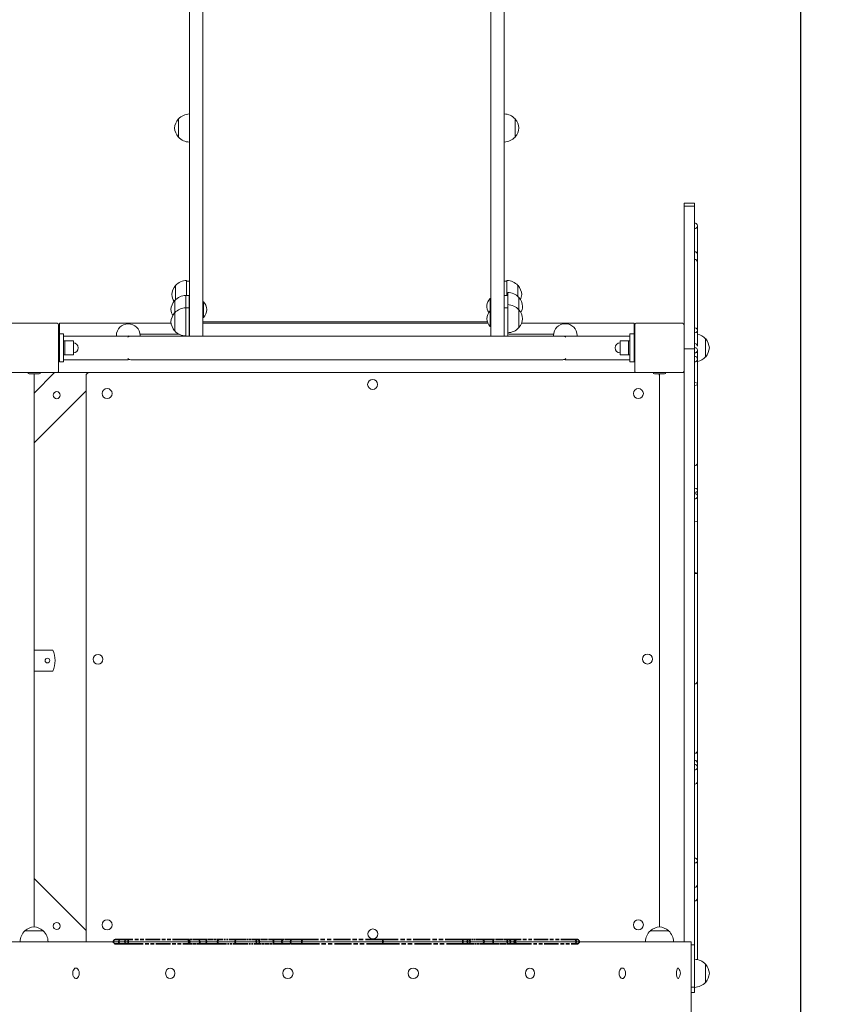
# Model space of a CAD drawing. Units: millimetres. Extents: x 10078 to 15628, y 5122 to 14838.
# Drawn here: x 13017 to 14160, y 9234 to 10635 of the extents above; entities that cross this region are included whole.
import ezdxf

# ---------------------------------------------------------------- set-up
doc = ezdxf.new("R2010")
doc.units = ezdxf.units.MM
doc.header["$LTSCALE"] = 68
doc.linetypes.add('DOUBLE_DASH_CHAIN', pattern=[1.2403, 0.6614, -0.0827, 0.1654, -0.0827, 0.1654, -0.0827])
for name, color, linetype, lineweight in [('Odniesienie (ISO)', 7, 'DOUBLE_DASH_CHAIN', 35), ('Widoczne (ISO)', 7, 'Continuous', 18), ('Wymiar (ISO)', 7, 'Continuous', 25)]:
    doc.layers.add(name, color=color, linetype=linetype, lineweight=lineweight)
doc.styles.add('tiff (ISO)', font='tahoma.ttf')
doc.dimstyles.new('tiff', dxfattribs={"dimscale": 68, "dimtxt": 4, "dimasz": 4, "dimexe": 3.175, "dimexo": 0, "dimgap": 0.762, "dimtad": 1, "dimdec": 0, "dimrnd": 1e-08, "dimzin": 0, "dimtxsty": 'tiff (ISO)', "dimblk": 'Filled-1', "dimcen": 0.09, "dimdle": 10, "dimclrd": 256, "dimclre": 256, "dimclrt": 256, "dimazin": 0, "dimtfac": 1, "dimtmove": 0, "dimatfit": 3, "dimfxl": 1, "dimtolj": 1, "dimtzin": 0, "dimlwd": 25, "dimlwe": 25, "dimarcsym": 0})

# ---------------------------------------------------------------- blocks, each defined once
blk = doc.blocks.new('Filled-1')
at = {"color": 0}
for p, q in [((0, 0), (-1, 0.25)), ((-1, 0.25), (-1, -0.25)), ((-1, 0), (0, 0)), ((-1, -0.25), (0, 0))]:
    blk.add_line(p, q, dxfattribs=at)
at = {"color": 0, "flags": 128}
blk.add_lwpolyline([(-1, -0.25), (0, 0), (-1, 0.25), (-1, -0.25)], dxfattribs=at)
at = {"color": 0}
blk.add_solid([(-1, -0.25), (0, 0), (-1, 0.25), (-1, -0.25)], dxfattribs=at)
blk = doc.blocks.new('*D4')
at = {"layer": 'Defpoints', "color": 0, "linetype": 'Continuous', "transparency": 16777216}
for p in [(10967.3, 14498.6), (15628.1, 10202.8), (10967.3, 8677.8)]:
    blk.add_point(p, dxfattribs=at)
at = {"layer": 'Wymiar (ISO)', "linetype": 'Continuous', "lineweight": 25, "transparency": 16777216}
for p, q in [((10967.3, 8677.8), (10967.3, 14714.5)), ((15628.1, 10202.8), (15628.1, 14714.5)), ((15356.1, 14498.6), (11239.3, 14498.6))]:
    blk.add_line(p, q, dxfattribs=at)
at = {"layer": 'Wymiar (ISO)', "linetype": 'Continuous', "lineweight": 25, "transparency": 16777216, "xscale": 272, "yscale": 272, "zscale": 272, "rotation": 180}
blk.add_blockref('Filled-1', (10967.3, 14498.6), dxfattribs=at)
at = {"layer": 'Wymiar (ISO)', "linetype": 'Continuous', "lineweight": 25, "transparency": 16777216, "xscale": 272, "yscale": 272, "zscale": 272}
blk.add_blockref('Filled-1', (15628.1, 14498.6), dxfattribs=at)
at = {"layer": 'Wymiar (ISO)', "linetype": 'Continuous', "lineweight": 25, "transparency": 16777216, "insert": (12908, 14833.2), "char_height": 272, "attachment_point": 1, "style": 'tiff (ISO)'}
blk.add_mtext('\\A1;4661', dxfattribs=at)
blk = doc.blocks.new('*D5')
at = {"layer": 'Defpoints', "color": 0, "linetype": 'Continuous', "transparency": 16777216}
for p in [(13258.3, 13872.5), (10419.2, 5122.2), (12836.5, 5122.2)]:
    blk.add_point(p, dxfattribs=at)
at = {"layer": 'Wymiar (ISO)', "linetype": 'Continuous', "lineweight": 25, "transparency": 16777216}
for p, q in [((13258.3, 13872.5), (10203.3, 13872.5)), ((10419.2, 13600.5), (10419.2, 5394.2)), ((12836.5, 5122.2), (10203.3, 5122.2))]:
    blk.add_line(p, q, dxfattribs=at)
at = {"layer": 'Wymiar (ISO)', "linetype": 'Continuous', "lineweight": 25, "transparency": 16777216, "xscale": 272, "yscale": 272, "zscale": 272}
for p, rotation in [((10419.2, 13872.5), 90), ((10419.2, 5122.2), 270)]:
    blk.add_blockref('Filled-1', p, dxfattribs=dict(at, rotation=rotation))
at = {"layer": 'Wymiar (ISO)', "linetype": 'Continuous', "lineweight": 25, "transparency": 16777216, "insert": (10083, 9103.2), "char_height": 272, "attachment_point": 1, "rotation": 90, "style": 'tiff (ISO)'}
blk.add_mtext('\\A1;8750', dxfattribs=at)
blk = doc.blocks.new('*D6')
at = {"layer": 'Defpoints', "color": 0, "linetype": 'Continuous', "transparency": 16777216}
for p in [(14128.4, 14020.1), (12476.1, 8677.8), (14128.4, 6662.8)]:
    blk.add_point(p, dxfattribs=at)
at = {"layer": 'Wymiar (ISO)', "linetype": 'Continuous', "lineweight": 25, "transparency": 16777216}
for p, q in [((12476.1, 8677.8), (12476.1, 14236)), ((14128.4, 6662.8), (14128.4, 14236)), ((12748.1, 14020.1), (13856.4, 14020.1))]:
    blk.add_line(p, q, dxfattribs=at)
at = {"layer": 'Wymiar (ISO)', "linetype": 'Continuous', "lineweight": 25, "transparency": 16777216, "xscale": 272, "yscale": 272, "zscale": 272, "rotation": 180}
blk.add_blockref('Filled-1', (12476.1, 14020.1), dxfattribs=at)
at = {"layer": 'Wymiar (ISO)', "linetype": 'Continuous', "lineweight": 25, "transparency": 16777216, "xscale": 272, "yscale": 272, "zscale": 272}
blk.add_blockref('Filled-1', (14128.4, 14020.1), dxfattribs=at)
at = {"layer": 'Wymiar (ISO)', "linetype": 'Continuous', "lineweight": 25, "transparency": 16777216, "insert": (12922.6, 14355.2), "char_height": 272, "attachment_point": 1, "style": 'tiff (ISO)'}
blk.add_mtext('\\A1;1652', dxfattribs=at)
blk = doc.blocks.new('*D7')
at = {"layer": 'Defpoints', "color": 0, "linetype": 'Continuous', "transparency": 16777216}
for p in [(13690.3, 11906.5), (10874, 6637.2), (12856.2, 6637.2)]:
    blk.add_point(p, dxfattribs=at)
at = {"layer": 'Wymiar (ISO)', "linetype": 'Continuous', "lineweight": 25, "transparency": 16777216}
for p, q in [((13690.3, 11906.5), (10658.1, 11906.5)), ((10874, 11634.5), (10874, 6909.2)), ((12856.2, 6637.2), (10658.1, 6637.2))]:
    blk.add_line(p, q, dxfattribs=at)
at = {"layer": 'Wymiar (ISO)', "linetype": 'Continuous', "lineweight": 25, "transparency": 16777216, "xscale": 272, "yscale": 272, "zscale": 272}
for p, rotation in [((10874, 11906.5), 90), ((10874, 6637.2), 270)]:
    blk.add_blockref('Filled-1', p, dxfattribs=dict(at, rotation=rotation))
at = {"layer": 'Wymiar (ISO)', "linetype": 'Continuous', "lineweight": 25, "transparency": 16777216, "insert": (10538.8, 8882.5), "char_height": 272, "attachment_point": 1, "rotation": 90, "style": 'tiff (ISO)'}
blk.add_mtext('\\A1;5269', dxfattribs=at)

msp = doc.modelspace()

# ---------------------------------------------------------------- linework, layer by layer
at = {"layer": 'Odniesienie (ISO)', "ltscale": 0.105514}
for p, q in [((13160.2, 9325.8), (13153.1, 9325.8)), ((13153.1, 9319.8), (13160.2, 9319.8))]:
    msp.add_line(p, q, dxfattribs=at)
at = {"layer": 'Odniesienie (ISO)', "ltscale": 0.048872}
for p, q in [((13169.5, 9325.8), (13160.2, 9325.8)), ((13160.2, 9319.8), (13169.5, 9319.8))]:
    msp.add_line(p, q, dxfattribs=at)
at = {"layer": 'Odniesienie (ISO)', "ltscale": 0.056783}
for p, q in [((13172.3, 9325.8), (13169.5, 9325.8)), ((13169.5, 9319.8), (13172.3, 9319.8)), ((13810.3, 9325.8), (13807.4, 9325.8)), ((13807.4, 9319.8), (13810.3, 9319.8))]:
    msp.add_line(p, q, dxfattribs=at)
at = {"layer": 'Odniesienie (ISO)', "ltscale": 0.455965}
for p, q in [((13255, 9325.8), (13172.3, 9325.8)), ((13172.3, 9319.8), (13255, 9319.8)), ((13807.4, 9325.8), (13724.8, 9325.8)), ((13724.8, 9319.8), (13807.4, 9319.8))]:
    msp.add_line(p, q, dxfattribs=at)
at = {"layer": 'Odniesienie (ISO)', "ltscale": 0.025915}
for p, q in [((13256.1, 9325.8), (13255, 9325.8)), ((13255, 9319.8), (13256.1, 9319.8)), ((13724.8, 9325.8), (13723.6, 9325.8)), ((13723.6, 9319.8), (13724.8, 9319.8))]:
    msp.add_line(p, q, dxfattribs=at)
at = {"layer": 'Odniesienie (ISO)', "ltscale": 0.150354}
for p, q in [((13270.4, 9325.8), (13256.1, 9325.8)), ((13256.1, 9319.8), (13270.4, 9319.8))]:
    msp.add_line(p, q, dxfattribs=at)
at = {"layer": 'Odniesienie (ISO)', "ltscale": 0.073372}
for p, q in [((13280.4, 9325.8), (13270.4, 9325.8)), ((13280.4, 9319.8), (13270.4, 9319.8))]:
    msp.add_line(p, q, dxfattribs=at)
at = {"layer": 'Odniesienie (ISO)', "ltscale": 0.100487}
for p, q in [((13301.3, 9325.8), (13280.4, 9325.8)), ((13280.4, 9319.8), (13301.3, 9319.8))]:
    msp.add_line(p, q, dxfattribs=at)
at = {"layer": 'Odniesienie (ISO)', "ltscale": 0.222356}
for p, q in [((13324.9, 9325.8), (13301.3, 9325.8)), ((13301.3, 9319.8), (13324.9, 9319.8))]:
    msp.add_line(p, q, dxfattribs=at)
at = {"layer": 'Odniesienie (ISO)', "ltscale": 0.043082}
for p, q in [((13324.9, 9325.8), (13333.2, 9325.8)), ((13324.9, 9319.8), (13333.2, 9319.8))]:
    msp.add_line(p, q, dxfattribs=at)
at = {"layer": 'Odniesienie (ISO)', "ltscale": 0.197526}
for p, q in [((13355.6, 9325.8), (13333.2, 9325.8)), ((13333.2, 9319.8), (13355.6, 9319.8))]:
    msp.add_line(p, q, dxfattribs=at)
at = {"layer": 'Odniesienie (ISO)', "ltscale": 0.123374}
for p, q in [((13377.4, 9325.8), (13355.6, 9325.8)), ((13355.6, 9319.8), (13377.4, 9319.8)), ((13712.9, 9325.8), (13691.2, 9325.8)), ((13691.2, 9319.8), (13712.9, 9319.8))]:
    msp.add_line(p, q, dxfattribs=at)
at = {"layer": 'Odniesienie (ISO)', "ltscale": 0.072861}
for p, q in [((13392.8, 9325.8), (13377.4, 9325.8)), ((13392.8, 9319.8), (13377.4, 9319.8))]:
    msp.add_line(p, q, dxfattribs=at)
at = {"layer": 'Odniesienie (ISO)', "ltscale": 0.183675}
for p, q in [((13403, 9325.8), (13392.8, 9325.8)), ((13392.8, 9319.8), (13403, 9319.8))]:
    msp.add_line(p, q, dxfattribs=at)
at = {"layer": 'Odniesienie (ISO)', "ltscale": 0.077176}
for p, q in [((13403, 9325.8), (13419.2, 9325.8)), ((13403, 9319.8), (13419.2, 9319.8))]:
    msp.add_line(p, q, dxfattribs=at)
at = {"layer": 'Odniesienie (ISO)', "ltscale": 0.000363514}
for p, q in [((13419.3, 9325.8), (13419.2, 9325.8)), ((13419.2, 9319.8), (13419.3, 9319.8))]:
    msp.add_line(p, q, dxfattribs=at)
at = {"layer": 'Odniesienie (ISO)', "ltscale": 0.53896}
for p, q in [((13533, 9325.8), (13419.3, 9325.8)), ((13419.3, 9319.8), (13533, 9319.8))]:
    msp.add_line(p, q, dxfattribs=at)
at = {"layer": 'Odniesienie (ISO)', "ltscale": 0.539712}
for p, q in [((13646.7, 9325.8), (13533, 9325.8)), ((13533, 9319.8), (13646.7, 9319.8))]:
    msp.add_line(p, q, dxfattribs=at)
at = {"layer": 'Odniesienie (ISO)', "ltscale": 0.050926}
for p, q in [((13655.8, 9325.8), (13646.7, 9325.8)), ((13646.7, 9319.8), (13655.8, 9319.8))]:
    msp.add_line(p, q, dxfattribs=at)
at = {"layer": 'Odniesienie (ISO)', "ltscale": 0.1805}
for p, q in [((13674.7, 9325.8), (13655.8, 9325.8)), ((13655.8, 9319.8), (13674.7, 9319.8))]:
    msp.add_line(p, q, dxfattribs=at)
at = {"layer": 'Odniesienie (ISO)', "ltscale": 0.061209}
for p, q in [((13674.7, 9325.8), (13675.9, 9325.8)), ((13674.7, 9319.8), (13675.9, 9319.8))]:
    msp.add_line(p, q, dxfattribs=at)
at = {"layer": 'Odniesienie (ISO)', "ltscale": 0.073056}
for p, q in [((13675.9, 9325.8), (13691.2, 9325.8)), ((13675.9, 9319.8), (13691.2, 9319.8))]:
    msp.add_line(p, q, dxfattribs=at)
at = {"layer": 'Odniesienie (ISO)', "ltscale": 0.078168}
for p, q in [((13723.6, 9325.8), (13712.9, 9325.8)), ((13712.9, 9319.8), (13723.6, 9319.8))]:
    msp.add_line(p, q, dxfattribs=at)
at = {"layer": 'Odniesienie (ISO)', "ltscale": 0.043895}
for centre, start, end in [((13153.1, 9322.8), 90, 270), ((13256.1, 9322.8), 270, 90), ((13270.4, 9322.8), 270, 90), ((13301.3, 9322.8), 90, 270), ((13392.8, 9322.8), 90, 270), ((13723.6, 9322.8), 90, 270)]:
    msp.add_arc(centre, 3, start, end, dxfattribs=at)
at = {"layer": 'Odniesienie (ISO)', "ltscale": 0.064388}
for centre, start, end in [((13169.5, 9322.8), 48.0772, 311.9228), ((13810.3, 9322.8), 228.0772, 131.9228)]:
    msp.add_arc(centre, 3, start, end, dxfattribs=at)
at = {"layer": 'Odniesienie (ISO)', "ltscale": 0.043895}
for centre, major_axis, ratio, start_param, end_param in [((13160.2, 9322.8), (0, -3), 0.795751, 3.141593, 6.283185), ((13160.2, 9322.8), (0, -3), 0.795751, 3.141593, 6.283185), ((13172.3, 9322.8), (0, -3), 0.412117, 3.141593, 6.283185), ((13255, 9322.8), (0, -3), 0.906336, 0, 3.141593), ((13255, 9322.8), (0, -3), 0.906336, 0, 3.141593), ((13280.4, 9322.8), (0, 3), 0.772474, 3.141593, 6.283185), ((13324.9, 9322.8), (0, -3), 0.457397, 3.141593, 6.283185), ((13324.9, 9322.8), (0, -3), 0.457397, 3.141593, 6.283185), ((13377.4, 9322.8), (0, 3), 0.171978, 3.141593, 6.283185), ((13377.4, 9322.8), (0, 3), 0.171978, 3.141593, 6.283185), ((13403, 9322.8), (0, -3), 0.191188, 3.141593, 6.283185), ((13419.3, 9322.8), (0, -3), 0.291969, 3.141593, 6.283185), ((13533, 9322.8), (0, -3), 0.305132, 0, 3.141593), ((13646.7, 9322.8), (0, -3), 0.281165, 0, 3.141593), ((13674.7, 9322.8), (0, -3), 0.995779, 0, 3.141593), ((13674.7, 9322.8), (0, -3), 0.995779, 0, 3.141593), ((13691.2, 9322.8), (0, 3), 0.188734, 0, 3.141593), ((13691.2, 9322.8), (0, -3), 0.188734, 3.141593, 6.283185), ((13724.8, 9322.8), (0, -3), 0.906336, 3.141593, 6.283185), ((13724.8, 9322.8), (0, -3), 0.906336, 3.141593, 6.283185), ((13807.4, 9322.8), (0, -3), 0.412117, 0, 3.141593)]:
    msp.add_ellipse(centre, major_axis=major_axis, ratio=ratio, start_param=start_param, end_param=end_param, dxfattribs=at)
at = {"layer": 'Odniesienie (ISO)', "ltscale": 0.08789}
for centre, major_axis, ratio in [((13355.6, 9322.8), (0, 3), 0.812066), ((13655.8, 9322.8), (0, -3), 0.654584), ((13712.9, 9322.8), (0, 3), 0.821889)]:
    msp.add_ellipse(centre, major_axis=major_axis, ratio=ratio, dxfattribs=at)
at = {"layer": 'Odniesienie (ISO)', "ltscale": 0.004497}
for major_axis, start_param, end_param in [((0, 3), 0, 0.328229), ((0, 3), 0, 0.328229), ((0, -3), 5.954956, 6.283185), ((0, -3), 5.954956, 6.283185)]:
    msp.add_ellipse((13419.2, 9322.8), major_axis=major_axis, ratio=0.191188, start_param=start_param, end_param=end_param, dxfattribs=at)
at = {"layer": 'Widoczne (ISO)'}
for p, q in [((13258.3, 10433.3), (13258.3, 10806.3)), ((13277.3, 10806.3), (13277.3, 10433.3)), ((13687.3, 10806.3), (13687.3, 10433.3)), ((13706.3, 10433.3), (13706.3, 10806.3)), ((13242.8, 10493.6), (13242.8, 10467.6)), ((13721.8, 10467.7), (13721.8, 10493.7)), ((13258.3, 10288.9), (13258.3, 10433.3)), ((13277.3, 10433.3), (13277.3, 10288.9)), ((13687.3, 10433.3), (13687.3, 10289)), ((13706.3, 10289), (13706.3, 10433.3)), ((13977.3, 10373.5), (13962.3, 10373.5)), ((13977.3, 10369.4), (13962.3, 10369.4)), ((13981.3, 10289.7), (13981.3, 10301.6)), ((13258.3, 10288.9), (13258.3, 10247)), ((13277.3, 10247), (13277.3, 10288.9)), ((13687.3, 10247), (13687.3, 10289)), ((13706.3, 10289), (13706.3, 10247)), ((13238.8, 10256.7), (13238.8, 10236.4)), ((13254.3, 10263.7), (13254.3, 10243.2)), ((13258.3, 10262.8), (13254.3, 10262.8)), ((13710.3, 10262.8), (13706.3, 10262.8)), ((13710.3, 10243.3), (13710.3, 10263.7)), ((13725.8, 10240.9), (13725.8, 10256.7)), ((13253.2, 10242.3), (13253.2, 10224.8)), ((13253.2, 10224.8), (13253.2, 10242.3)), ((13253.2, 10242.3), (13258.2, 10242.3)), ((13254.3, 10242.8), (13254.3, 10243.2)), ((13254.3, 10242.8), (13254.3, 10242.3)), ((13258.2, 10242.3), (13258.2, 10224.8)), ((13258.3, 10184.6), (13258.3, 10247)), ((13277.3, 10247), (13277.3, 10184.6)), ((13687.3, 10247), (13687.3, 10184.6)), ((13706.3, 10184.6), (13706.3, 10247)), ((13706.5, 10224.8), (13706.5, 10242.3)), ((13711.5, 10242.3), (13706.5, 10242.3)), ((13710.3, 10243.3), (13710.3, 10242.8)), ((13710.3, 10242.3), (13710.3, 10242.8)), ((13711.5, 10229.3), (13711.5, 10246.8)), ((13237.7, 10235.3), (13237.7, 10217.8)), ((13278.2, 10233.4), (13277.3, 10233.4)), ((13278.2, 10233.4), (13278.2, 10211.1)), ((13686.4, 10220.4), (13686.4, 10237.9)), ((13686.4, 10237.9), (13687.3, 10237.9)), ((13706.3, 10231.8), (13706.5, 10231.8)), ((13711.5, 10207), (13711.5, 10229.3)), ((13727, 10222.3), (13727, 10239.8)), ((13237.7, 10217.8), (13237.7, 10191.8)), ((13253.2, 10224.8), (13253.2, 10204.8)), ((13253.2, 10204.8), (13253.2, 10224.8)), ((13253.2, 10224.8), (13258.2, 10224.8)), ((13258.3, 10227.3), (13258.2, 10227.3)), ((13258.2, 10224.8), (13258.2, 10204.8)), ((13258.3, 10217.3), (13258.2, 10217.3)), ((13686.4, 10198.1), (13686.4, 10220.4)), ((13686.4, 10220.4), (13687.3, 10220.4)), ((13706.3, 10221.8), (13706.5, 10221.8)), ((13706.3, 10217.8), (13706.5, 10217.8)), ((13706.3, 10214.3), (13706.5, 10214.3)), ((13706.5, 10204.8), (13706.5, 10224.8)), ((13711.5, 10224.8), (13706.5, 10224.8)), ((13727, 10196.3), (13727, 10222.3)), ((13070.3, 10202.8), (13004.3, 10202.8)), ((13072.3, 10134.8), (13072.3, 10200.8)), ((13073.3, 10198.8), (13073.3, 10202.8)), ((13232.4, 10202.8), (13073.3, 10202.8)), ((13253.2, 10204.8), (13253.2, 10184.6)), ((13258.2, 10184.6), (13258.2, 10204.8)), ((13258.3, 10202.8), (13258.2, 10202.8)), ((13278.2, 10211.1), (13277.3, 10211.1)), ((13277.3, 10204.8), (13682.3, 10204.8)), ((13683.1, 10202.8), (13277.3, 10202.8)), ((13706.3, 10204.3), (13706.5, 10204.3)), ((13706.5, 10202.8), (13706.3, 10202.8)), ((13706.5, 10204.8), (13706.5, 10184.6)), ((13711.5, 10207), (13711.5, 10204.8)), ((13711.5, 10184.6), (13711.5, 10204.8)), ((13891.3, 10202.8), (13731, 10202.8)), ((13891.3, 10202.8), (13891.3, 10198.8)), ((13892.3, 10200.8), (13892.3, 10134.8)), ((13960.3, 10202.8), (13894.3, 10202.8)), ((13073.3, 10198.8), (13073.3, 10187.8)), ((13073.3, 10147.8), (13073.3, 10187.8)), ((13079.3, 10187.8), (13073.3, 10187.8)), ((13079.3, 10187.8), (13079.3, 10147.8)), ((13243.6, 10187.3), (13188.2, 10187.3)), ((13188.2, 10187.3), (13188.2, 10185.3)), ((13686.4, 10198.1), (13687.3, 10198.1)), ((13776.5, 10187.3), (13713.5, 10187.3)), ((13776.5, 10185.3), (13776.5, 10187.3)), ((13885.3, 10187.8), (13891.3, 10187.8)), ((13885.3, 10147.8), (13885.3, 10187.8)), ((13891.3, 10187.8), (13891.3, 10198.8)), ((13891.3, 10187.8), (13891.3, 10147.8)), ((13072.3, 10179.8), (13073.3, 10179.8)), ((13073.3, 10172.8), (13072.3, 10172.8)), ((13087.1, 10184.6), (13079.3, 10184.6)), ((13079.3, 10177.8), (13081.3, 10177.8)), ((13081.3, 10177.8), (13081.3, 10157.8)), ((13081.3, 10157.8), (13081.3, 10177.8)), ((13081.3, 10177.8), (13093.3, 10177.8)), ((13171.3, 10184.6), (13087.1, 10184.6)), ((13093.3, 10157.8), (13093.3, 10177.8)), ((13154.5, 10185.3), (13154.5, 10184.8)), ((13154.5, 10184.8), (13154.5, 10184.6)), ((13789.8, 10184.6), (13174.8, 10184.6)), ((13188.2, 10184.8), (13188.2, 10185.3)), ((13188.2, 10184.8), (13188.2, 10184.6)), ((13776.5, 10185.3), (13776.5, 10184.8)), ((13776.5, 10184.6), (13776.5, 10184.8)), ((13877.5, 10184.6), (13793.3, 10184.6)), ((13810.2, 10184.8), (13810.2, 10185.3)), ((13810.2, 10184.6), (13810.2, 10184.8)), ((13871.3, 10177.8), (13871.3, 10157.8)), ((13883.3, 10177.8), (13871.3, 10177.8)), ((13885.3, 10184.6), (13877.5, 10184.6)), ((13883.3, 10157.8), (13883.3, 10177.8)), ((13885.3, 10177.8), (13883.3, 10177.8)), ((13883.3, 10177.8), (13883.3, 10157.8)), ((13892.3, 10179.8), (13891.3, 10179.8)), ((13891.3, 10172.8), (13892.3, 10172.8)), ((13992.8, 10154.8), (13992.8, 10180.8)), ((13073.3, 10162.8), (13072.3, 10162.8)), ((13891.3, 10162.8), (13892.3, 10162.8)), ((13977.3, 10166.4), (13962.3, 10166.4)), ((13079.3, 10147.8), (13073.3, 10147.8)), ((13079.3, 10157.8), (13081.3, 10157.8)), ((13087.1, 10150.9), (13079.3, 10150.9)), ((13081.3, 10157.8), (13093.3, 10157.8)), ((13087.1, 10150.9), (13171.3, 10150.9)), ((13174.8, 10150.9), (13789.8, 10150.9)), ((13793.3, 10150.9), (13877.5, 10150.9)), ((13883.3, 10157.8), (13871.3, 10157.8)), ((13885.3, 10150.9), (13877.5, 10150.9)), ((13885.3, 10157.8), (13883.3, 10157.8)), ((13885.3, 10147.8), (13891.3, 10147.8)), ((13004.3, 10132.8), (13036.8, 10132.8)), ((13030.2, 10130.8), (13044.4, 10130.8)), ((13036.8, 10132.8), (13037.8, 10132.8)), ((13066.6, 10132.8), (13037.3, 10103.5)), ((13037.3, 10130.8), (13037.3, 9343.8)), ((13037.8, 10132.8), (13070.3, 10132.8)), ((13070.3, 10132.8), (13072.3, 10132.8)), ((13072.3, 10132.8), (13072.3, 10134.8)), ((13892.3, 10132.8), (13072.3, 10132.8)), ((13892.3, 10134.8), (13892.3, 10132.8)), ((13894.3, 10132.8), (13892.3, 10132.8)), ((13894.3, 10132.8), (13926.8, 10132.8)), ((13920.2, 10130.8), (13934.4, 10130.8)), ((13926.8, 10132.8), (13927.8, 10132.8)), ((13927.3, 10130.8), (13927.3, 9343.8)), ((13927.8, 10132.8), (13960.3, 10132.8)), ((13960.3, 10132.8), (13962.3, 10132.8)), ((13111.3, 10127.8), (13111.3, 9322.8)), ((13111.3, 10106.8), (13037.3, 10032.8)), ((13037.3, 9737.8), (13063.8, 9737.8)), ((13063.8, 9707.8), (13037.3, 9707.8)), ((13037.3, 9412.8), (13111.3, 9338.8)), ((13050.3, 9338.3), (13024.3, 9338.3)), ((13940.3, 9338.3), (13914.3, 9338.3)), ((12992.3, 9322.8), (13972.3, 9322.8)), ((13972.3, 9322.8), (13972.3, 8027.8)), ((13977.3, 9318.1), (13972.3, 9318.1)), ((13977.3, 9261.9), (13977.3, 9318.1)), ((13992.8, 9264.8), (13992.8, 9290.8)), ((13977.3, 9257.8), (13977.3, 9261.9)), ((13977.3, 9258.1), (13972.3, 9258.1)), ((13977.3, 9250.7), (13972.3, 9250.7)), ((13977.3, 9250.5), (13972.3, 9250.5)), ((13977.3, 9257.8), (13977.3, 9255.5)), ((13977.3, 9250.5), (13977.3, 9250.7))]:
    msp.add_line(p, q, dxfattribs=at)
for centre, radius in [((13519.1, 10115.8), 7.1), ((13069.6, 10100.5), 5), ((13141.3, 10102.8), 7.1), ((13897.3, 10102.8), 7.1), ((13056.3, 9722.8), 3.25), ((13128.3, 9724.6), 7.1), ((13910.3, 9725), 7.1), ((13069.6, 9345.1), 5), ((13141.3, 9346.8), 7.1), ((13897.3, 9346.8), 7.1), ((13519.5, 9333.8), 7.1)]:
    msp.add_circle(centre, radius, dxfattribs=at)
for centre, radius, start, end in [((13258.9, 10478.6), 22, 91.5657, 137.0434), ((13705.7, 10478.7), 22, 42.9566, 88.4343), ((13258.3, 10479.4), 21, 138.6754, 176.7065), ((13258.3, 10481.8), 21, 183.2935, 221.3246), ((13243.2, 10492.6), 1, 116.4679, 138.6754), ((13721.4, 10492.7), 1, 41.3246, 63.5321), ((13706.3, 10479.5), 21, 3.2935, 41.3246), ((13706.3, 10481.9), 21, 318.6754, 356.7065), ((13243.2, 10468.6), 1, 221.3246, 243.5321), ((13258.9, 10482.6), 22, 222.9566, 268.4343), ((13705.7, 10482.7), 22, 271.5657, 317.0434), ((13721.4, 10468.7), 1, 296.4679, 318.6754), ((13977.3, 10289.7), 4, 0, 90), ((13254.3, 10242.5), 21, 138.6754, 176.7065), ((13239.2, 10255.7), 1, 116.4679, 138.6754), ((13254.9, 10241.7), 22, 91.5657, 137.0434), ((13709.7, 10241.7), 22, 42.9566, 88.4343), ((13725.4, 10255.7), 1, 41.3246, 63.5321), ((13710.3, 10242.5), 21, 3.2935, 41.3246), ((13254.3, 10244.9), 21, 183.2935, 211.8459), ((13253.8, 10220.3), 22, 91.5657, 137.0434), ((13710.8, 10224.8), 22, 42.9566, 88.4343), ((13710.3, 10244.9), 21, 335.8975, 356.7065), ((13253.1, 10221.1), 21, 138.6754, 176.7065), ((13238.1, 10234.3), 1, 116.4679, 138.6754), ((13267.5, 10222.3), 15.5, 313.9988, 46.0012), ((13697.2, 10226.8), 15.5, 133.9988, 214.3687), ((13710.8, 10207.3), 22, 42.9566, 88.4343), ((13726.5, 10238.8), 1, 41.3246, 63.5321), ((13711.5, 10225.6), 21, 3.2935, 41.3246), ((13253.1, 10223.5), 21, 183.2935, 208.3019), ((13253.1, 10203.6), 21, 138.6754, 176.7065), ((13238.1, 10216.8), 1, 116.4679, 138.6754), ((13253.8, 10202.8), 22, 91.5657, 137.0434), ((13697.2, 10209.3), 15.5, 133.9988, 226.0012), ((13726.5, 10221.3), 1, 41.3246, 63.5321), ((13711.5, 10208.1), 21, 3.2935, 41.3246), ((13711.5, 10228), 21, 331.6981, 356.7065), ((13070.3, 10200.8), 2, 0, 90), ((13171.3, 10185.3), 16.8, 0, 180), ((13253.1, 10206), 21, 183.2935, 221.3246), ((13711.5, 10210.5), 21, 318.6754, 356.7065), ((13793.3, 10185.3), 16.9, 0, 180), ((13894.3, 10200.8), 2, 90, 180), ((13960.3, 10200.8), 2, 0, 90), ((13238.1, 10192.8), 1, 221.3246, 243.5321), ((13253.8, 10206.8), 22, 222.9566, 268.4343), ((13710.8, 10211.3), 22, 271.5657, 317.0434), ((13713.5, 10189.3), 2, 180, 270), ((13726.5, 10197.3), 1, 296.4679, 318.6754), ((13976.7, 10165.8), 22, 42.9566, 77.9279), ((13093.3, 10167.8), 7, 270, 90), ((13171.3, 10167.8), 16.9, 82.4466, 90), ((13793.3, 10167.8), 16.8, 90, 97.5534), ((13871.3, 10167.8), 7, 90, 270), ((13977.3, 10170), 4, 0, 90), ((13992.4, 10179.8), 1, 41.3246, 63.5321), ((13977.3, 10166.6), 21, 3.2935, 41.3246), ((13977.3, 10164.2), 4, 270, 0), ((13977.3, 10169), 21, 318.6754, 356.7065), ((13171.3, 10167.8), 16.8, 270, 277.5534), ((13793.3, 10167.8), 16.8, 262.4466, 270), ((13976.7, 10169.8), 22, 282.0721, 317.0434), ((13992.4, 10155.8), 1, 296.4679, 318.6754), ((13030.2, 10132.8), 1.95, 180, 270), ((13044.4, 10132.8), 1.95, 270, 0), ((13070.3, 10134.8), 2, 270, 0), ((13116.3, 10127.8), 5, 90, 180), ((13894.3, 10134.8), 2, 180, 270), ((13920.2, 10132.8), 1.95, 180, 270), ((13922.3, 10127.8), 5, 0, 37.5895), ((13934.4, 10132.8), 1.95, 270, 0), ((13960.3, 10134.8), 2, 270, 0), ((13977.3, 10004), 4, 270, 0), ((13033.4, 9722.8), 33.9, 333.7296, 26.2704), ((13977.3, 9693.6), 4, 270, 0), ((13977.3, 9594.7), 4, 270, 0), ((13977.3, 9576.9), 4, 0, 90), ((13977.3, 9550.9), 4, 270, 0), ((13977.3, 9437.8), 4, 45.779, 90), ((13977.3, 9404.1), 4, 270, 0), ((13977.3, 9384.8), 4, 270, 0), ((13039.3, 9322.2), 22, 132.9566, 178.4343), ((13025.3, 9337.8), 1, 131.3246, 153.5321), ((13038.5, 9322.8), 21, 93.2935, 131.3246), ((13036.1, 9322.8), 21, 48.6754, 86.7065), ((13049.3, 9337.8), 1, 26.4679, 48.6754), ((13035.3, 9322.2), 22, 1.5657, 47.0434), ((13929.3, 9322.2), 22, 132.9566, 178.4343), ((13915.3, 9337.8), 1, 131.3246, 153.5321), ((13928.5, 9322.8), 21, 93.2935, 131.3246), ((13926.1, 9322.8), 21, 48.6754, 86.7065), ((13939.3, 9337.8), 1, 26.4679, 48.6754), ((13925.3, 9322.2), 22, 1.5657, 47.0434), ((13976.7, 9275.8), 22, 42.9566, 88.4343), ((13992.4, 9289.8), 1, 41.3246, 63.5321), ((13977.3, 9276.6), 21, 3.2935, 41.3246), ((13103.2, 9277.8), 10.9, 156.8442, 203.1558), ((13868.1, 9277.8), 10.9, 335.2037, 24.7963), ((13946.1, 9277.8), 10.9, 318.9443, 41.0557), ((13977.3, 9279), 21, 318.6754, 356.7065), ((13976.7, 9279.8), 22, 271.5657, 317.0434), ((13992.4, 9265.8), 1, 296.4679, 318.6754)]:
    msp.add_arc(centre, radius, start, end, dxfattribs=at)
for centre, major_axis, ratio, start_param, end_param in [((13977.3, 10341.4), (4, 0), 0.950811, 4.712389, 7.853982), ((13977.3, 10301.6), (4, 0), 0.733371, 0, 1.570796), ((13977.3, 10192.7), (4, 0), 0.894307, 4.712389, 7.853982), ((13174.8, 10167.8), (0, 16.8), 0.580189, 0, 0.451484), ((13789.8, 10167.8), (0, 16.8), 0.580189, 5.831701, 6.283185), ((13977.3, 10164.4), (4, 0), 0.951969, 4.712389, 7.853982), ((13174.8, 10167.8), (0, -16.8), 0.580189, 5.831701, 6.283185), ((13789.8, 10167.8), (0, -16.8), 0.580189, 0, 0.451484), ((13977.3, 10151.9), (4, 0), 0.990818, 4.712389, 7.853982), ((13977.3, 10116.4), (4, 0), 0.531513, 4.712389, 7.853982), ((13977.3, 9965.1), (4, 0), 0.747188, 4.712389, 7.853982), ((13977.3, 9956.6), (4, 0), 0.951578, 4.712389, 7.853982), ((13977.3, 9920.3), (4, 0), 0.205878, 0, 1.570796), ((13977.3, 9847.1), (4, 0), 0.132868, 4.712389, 7.853982), ((13977.3, 9589.7), (3.14, 2.48), 0.999976, 5.614488, 6.283185), ((13977.3, 9571.1), (4, 0), 0.963835, 4.712389, 7.853982), ((13977.3, 9438.2), (4, 0), 0.852445, 4.712389, 7.853982), ((13097, 9277.8), (0, 7.51), 0.615323, 2.1782, 7.246578), ((13874.4, 9277.8), (0, -7.51), 0.602158, 2.225226, 7.199552), ((13953.7, 9277.8), (0, -7.51), 0.27605, 2.834672, 6.590106)]:
    msp.add_ellipse(centre, major_axis=major_axis, ratio=ratio, start_param=start_param, end_param=end_param, dxfattribs=at)
for centre, ratio in [((13231, 9277.8), 0.856946), ((13398.5, 9277.8), 0.984733), ((13577, 9277.8), 0.981709), ((13743, 9277.8), 0.848275)]:
    msp.add_ellipse(centre, major_axis=(0, -7.51), ratio=ratio, dxfattribs=at)
for points, knots in [([(13962.3, 10369.4), (13962.3, 10369.7), (13962.3, 10371.8), (13962.3, 10373.2), (13962.3, 10373.4), (13962.3, 10373.5)], [-20.135719, -20.135719, -20.135719, -20.135719, -20, -19, -18.755777, -18.755777, -18.755777, -18.755777]), ([(13962.3, 10166.4), (13962.3, 10166.9), (13962.3, 10175.3), (13962.3, 10213.2), (13962.3, 10238), (13962.3, 10246.2), (13962.3, 10320.5), (13962.3, 10364.9), (13962.3, 10367.6), (13962.3, 10369.4)], [-43.073134, -43.073134, -43.073134, -43.073134, -43, -42, -41, -40, -39, -38, -37.091179, -37.091179, -37.091179, -37.091179]), ([(13977.3, 10373.5), (13977.3, 10373.4), (13977.3, 10373.2), (13977.3, 10371.8), (13977.3, 10369.7), (13977.3, 10369.4)], [18.755777, 18.755777, 18.755777, 18.755777, 19, 20, 20.135719, 20.135719, 20.135719, 20.135719]), ([(13977.3, 10369.4), (13977.3, 10367.6), (13977.3, 10364.9), (13977.3, 10320.5), (13977.3, 10246.2), (13977.3, 10238), (13977.3, 10213.2), (13977.3, 10175.3), (13977.3, 10166.9), (13977.3, 10166.4)], [37.091179, 37.091179, 37.091179, 37.091179, 38, 39, 40, 41, 42, 43, 43.073134, 43.073134, 43.073134, 43.073134]), ([(13981.3, 10301.6), (13981.3, 10305.6), (13981.3, 10309.8), (13981.3, 10319.3), (13981.3, 10324.4), (13981.3, 10329.8), (13981.3, 10330.7), (13981.3, 10332.8), (13981.3, 10333.9), (13981.3, 10335.9), (13981.3, 10336.9), (13981.3, 10339), (13981.3, 10340.2), (13981.3, 10341.4)], [9.299801, 9.299801, 9.299801, 9.299801, 9.997471, 9.997471, 10.998736, 10.998736, 11.201871, 11.201871, 11.47547, 11.47547, 11.70351, 11.70351, 12, 12, 12, 12]), ([(13981.3, 10289.7), (13981.3, 10289.5), (13981.3, 10289.2), (13981.3, 10286.8), (13981.3, 10284.4), (13981.3, 10277.4), (13981.3, 10272.4), (13981.3, 10259.8), (13981.3, 10251.9), (13981.3, 10235.6), (13981.3, 10227.4), (13981.3, 10211.1), (13981.3, 10203.1), (13981.3, 10194.5), (13981.3, 10193.6), (13981.3, 10192.7)], [6.206163, 6.206163, 6.206163, 6.206163, 6.446734, 6.446734, 6.803343, 6.803343, 7.259409, 7.259409, 7.818176, 7.818176, 8.376943, 8.376943, 8.935711, 8.935711, 9, 9, 9, 9]), ([(13981.3, 10170), (13981.3, 10172.7), (13981.3, 10176.7), (13981.3, 10185.4), (13981.3, 10189), (13981.3, 10192.7)], [2.6719466, 2.6719466, 2.6719466, 2.6719466, 3.2193919, 3.2193919, 3.5215078, 3.5215078, 3.5215078, 3.5215078]), ([(13962.3, 9322.8), (13962.3, 9421.7), (13962.3, 9500), (13962.3, 9527.1), (13962.3, 9548.6), (13962.3, 9554.5), (13962.3, 9560.8), (13962.3, 9560.1), (13962.3, 9571.9), (13962.3, 9609.2), (13962.3, 9693.6), (13962.3, 9769.5), (13962.3, 9820.7), (13962.3, 9877.6), (13962.3, 9916), (13962.3, 9938.9), (13962.3, 9951.5), (13962.3, 9960.1), (13962.3, 9977.7), (13962.3, 9990.1), (13962.3, 10041.5), (13962.3, 10064.3), (13962.3, 10094.2), (13962.3, 10113.4), (13962.3, 10136), (13962.3, 10148.4), (13962.3, 10156.9), (13962.3, 10165.1), (13962.3, 10166.3), (13962.3, 10166.4), (13962.3, 10166.4)], [-72.984726, -72.984726, -72.984726, -72.984726, -72, -71, -70, -69, -68, -67, -66, -65, -64, -63, -62, -61, -60, -59, -58, -57, -56, -55, -54, -53, -52, -51, -50, -49, -48, -47, -46, -45.818321, -45.818321, -45.818321, -45.818321]), ([(13977.3, 10166.4), (13977.3, 10166.4), (13977.3, 10166.3), (13977.3, 10165.1), (13977.3, 10156.9), (13977.3, 10148.4), (13977.3, 10136), (13977.3, 10113.4), (13977.3, 10094.2), (13977.3, 10064.3), (13977.3, 10041.5), (13977.3, 9990.1), (13977.3, 9977.7), (13977.3, 9960.1), (13977.3, 9951.5), (13977.3, 9938.9), (13977.3, 9916), (13977.3, 9877.6), (13977.3, 9820.7), (13977.3, 9769.5), (13977.3, 9693.6), (13977.3, 9609.2), (13977.3, 9571.9), (13977.3, 9560.1), (13977.3, 9560.8), (13977.3, 9554.5), (13977.3, 9548.6), (13977.3, 9527.1), (13977.3, 9499.9), (13977.3, 9420.4), (13977.3, 9318.1)], [45.818321, 45.818321, 45.818321, 45.818321, 46, 47, 48, 49, 50, 51, 52, 53, 54, 55, 56, 57, 58, 59, 60, 61, 62, 63, 64, 65, 66, 67, 68, 69, 70, 71, 72, 73, 73, 73, 73]), ([(13981.3, 10116.4), (13981.3, 10119.9), (13981.3, 10123), (13981.3, 10130.3), (13981.3, 10134.8), (13981.3, 10144.4), (13981.3, 10149.1), (13981.3, 10151.9)], [10.149326, 10.149326, 10.149326, 10.149326, 10.641451, 10.641451, 11.311159, 11.311159, 12, 12, 12, 12]), ([(13981.3, 10116.4), (13981.3, 10100.4), (13981.3, 10087.1), (13981.3, 10063.8), (13981.3, 10056.9), (13981.3, 10042.3), (13981.3, 10033.3), (13981.3, 10021.2), (13981.3, 10017.6), (13981.3, 10010.7), (13981.3, 10006.9), (13981.3, 10004.4), (13981.3, 10004.1), (13981.3, 10004)], [0, 0, 0, 0, 0.822732, 0.822732, 1.883316, 1.883316, 2.9439, 2.9439, 3.817715, 3.817715, 4.878299, 4.878299, 5.30292, 5.30292, 5.30292, 5.30292]), ([(13981.3, 10004), (13981.3, 10001), (13981.3, 9998), (13981.3, 9988.5), (13981.3, 9981.7), (13981.3, 9971.2), (13981.3, 9968.2), (13981.3, 9965.1)], [3.920155, 3.920155, 3.920155, 3.920155, 4.194832, 4.194832, 4.781482, 4.781482, 5, 5, 5, 5]), ([(13981.3, 9956.6), (13981.3, 9950), (13981.3, 9951.7), (13981.3, 9950.9), (13981.3, 9950.2), (13981.3, 9947.7), (13981.3, 9946.1), (13981.3, 9943.3), (13981.3, 9942.3), (13981.3, 9940.7), (13981.3, 9940.2), (13981.3, 9938.8), (13981.3, 9938), (13981.3, 9936.4), (13981.3, 9935.6), (13981.3, 9933.7), (13981.3, 9932.6), (13981.3, 9929.7), (13981.3, 9927.9), (13981.3, 9924.3), (13981.3, 9922.5), (13981.3, 9920.3)], [0, 0, 0, 0, 1.364672, 1.364672, 2.075664, 2.075664, 2.617049, 2.617049, 2.887162, 2.887162, 3.021685, 3.021685, 3.209026, 3.209026, 3.39356, 3.39356, 3.62621, 3.62621, 4.024717, 4.024717, 4.456872, 4.456872, 4.456872, 4.456872]), ([(13981.3, 9920.3), (13981.3, 9908.1), (13981.3, 9895.2), (13981.3, 9869.1), (13981.3, 9857.4), (13981.3, 9847.1)], [0, 0, 0, 0, 0.745148, 0.745148, 1.671935, 1.671935, 1.671935, 1.671935]), ([(13981.3, 9847.1), (13981.3, 9806.3), (13981.3, 9781.6), (13981.3, 9747.4), (13981.3, 9736.8), (13981.3, 9719), (13981.3, 9712.6), (13981.3, 9702.7), (13981.3, 9699.1), (13981.3, 9694.7), (13981.3, 9693.8), (13981.3, 9693.6), (13981.3, 9693.6), (13981.3, 9693.6)], [0, 0, 0, 0, 0.670169, 0.670169, 1.340338, 1.340338, 2.010507, 2.010507, 2.680676, 2.680676, 3.278555, 3.278555, 3.350845, 3.350845, 3.350845, 3.350845]), ([(13981.3, 9693.6), (13981.3, 9693.4), (13981.3, 9693.2), (13981.3, 9691.5), (13981.3, 9689.7), (13981.3, 9685.5), (13981.3, 9683.4), (13981.3, 9677.4), (13981.3, 9673.2), (13981.3, 9662.7), (13981.3, 9656.5), (13981.3, 9637.4), (13981.3, 9623.6), (13981.3, 9609.5), (13981.3, 9606.3), (13981.3, 9601.8), (13981.3, 9600.3), (13981.3, 9597.6), (13981.3, 9596.5), (13981.3, 9595), (13981.3, 9594.8), (13981.3, 9594.7)], [5.344952, 5.344952, 5.344952, 5.344952, 5.433048, 5.433048, 5.963597, 5.963597, 6.380677, 6.380677, 6.947486, 6.947486, 7.481833, 7.481833, 8.495652, 8.495652, 8.849592, 8.849592, 9.091081, 9.091081, 9.374805, 9.374805, 9.688021, 9.688021, 9.688021, 9.688021]), ([(13981.3, 9576.9), (13981.3, 9578.6), (13981.3, 9580.2), (13981.3, 9583.9), (13981.3, 9586), (13981.3, 9588.7), (13981.3, 9589.6), (13981.3, 9589.7)], [6.634195, 6.634195, 6.634195, 6.634195, 7.050004, 7.050004, 7.5786, 7.5786, 8, 8, 8, 8]), ([(13981.3, 9571.1), (13981.3, 9572), (13981.3, 9572.7), (13981.3, 9574), (13981.3, 9574.5), (13981.3, 9575.4), (13981.3, 9575.8), (13981.3, 9576.4), (13981.3, 9576.6), (13981.3, 9576.8), (13981.3, 9576.9), (13981.3, 9576.9)], [0, 0, 0, 0, 0.1036816, 0.1036816, 0.2073632, 0.2073632, 0.3110448, 0.3110448, 0.4147264, 0.4147264, 0.518408, 0.518408, 0.518408, 0.518408]), ([(13981.3, 9571.1), (13981.3, 9568.9), (13981.3, 9566.5), (13981.3, 9561.7), (13981.3, 9560.1), (13981.3, 9558.1), (13981.3, 9557.6), (13981.3, 9556.1), (13981.3, 9555.1), (13981.3, 9552.7), (13981.3, 9551.5), (13981.3, 9551), (13981.3, 9550.9), (13981.3, 9550.9)], [1.248678, 1.248678, 1.248678, 1.248678, 1.80889, 1.80889, 2.563738, 2.563738, 2.941163, 2.941163, 3.430222, 3.430222, 4.130706, 4.130706, 4.292649, 4.292649, 4.292649, 4.292649]), ([(13981.3, 9550.9), (13981.3, 9533.1), (13981.3, 9514.1), (13981.3, 9488.9), (13981.3, 9480.9), (13981.3, 9467.4), (13981.3, 9461.7), (13981.3, 9450.8), (13981.3, 9445.8), (13981.3, 9440.4), (13981.3, 9439.2), (13981.3, 9438.2)], [14.226528, 14.226528, 14.226528, 14.226528, 15.399382, 15.399382, 16.001951, 16.001951, 16.498897, 16.498897, 17.069286, 17.069286, 17.249353, 17.249353, 17.249353, 17.249353]), ([(13981.3, 9438.2), (13981.3, 9431.2), (13981.3, 9426), (13981.3, 9418.1), (13981.3, 9415.4), (13981.3, 9411.1), (13981.3, 9409.4), (13981.3, 9406.7), (13981.3, 9405.7), (13981.3, 9404.5), (13981.3, 9404.3), (13981.3, 9404.1)], [0, 0, 0, 0, 0.443767, 0.443767, 0.887534, 0.887534, 1.3313, 1.3313, 1.775067, 1.775067, 2.218834, 2.218834, 2.218834, 2.218834]), ([(13981.3, 9404.1), (13981.3, 9400.4), (13981.3, 9396.8), (13981.3, 9389.1), (13981.3, 9385.7), (13981.3, 9384.9), (13981.3, 9384.8), (13981.3, 9384.8)], [8.7435, 8.7435, 8.7435, 8.7435, 9.292711, 9.292711, 10.125818, 10.125818, 10.254469, 10.254469, 10.254469, 10.254469]), ([(13981.3, 9384.8), (13981.3, 9366.7), (13981.3, 9346.5), (13981.3, 9313.7), (13981.3, 9305.8), (13981.3, 9297.3)], [23.259718, 23.259718, 23.259718, 23.259718, 23.7779073, 23.7779073, 23.9314169, 23.9314169, 23.9314169, 23.9314169])]:
    msp.add_open_spline(points, degree=3, knots=knots, dxfattribs=at)
for points, degree in [([(13981.3, 10164.4), (13981.3, 10164.3), (13981.3, 10164.2), (13981.3, 10164.2)], 3), ([(13981.3, 10151.9), (13981.3, 10155.8), (13981.3, 10159.9), (13981.3, 10164.2)], 3), ([(13981.3, 9956.6), (13981.3, 9959.3), (13981.3, 9962.2), (13981.3, 9965.1)], 3), ([(13981.3, 9594.7), (13981.3, 9593.2), (13981.3, 9591.5), (13981.3, 9589.7)], 3), ([(13977.3, 9255.5), (13977.3, 9251.9), (13977.3, 9250.7)], 2)]:
    msp.add_open_spline(points, degree=degree, dxfattribs=at)

# ---------------------------------------------------------------- dimensions: what is measured, and where the dimension line sits
at = {"layer": 'Wymiar (ISO)', "linetype": 'Continuous', "lineweight": 25}
for base, p1, p2, angle, picture, middle in [((10967.3, 14498.6), (15628.1, 10202.8), (10967.3, 8677.8), 180, '*D4', (13297.7, 14498.6)), ((14128.4, 14020.1), (12476.1, 8677.8), (14128.4, 6662.8), 180, '*D6', (13302.2, 14020.1)), ((10419.2, 5122.2), (13258.3, 13872.5), (12836.5, 5122.2), 270, '*D5', (10419.2, 9497.3)), ((10874, 6637.2), (13690.3, 11906.5), (12856.2, 6637.2), 270, '*D7', (10874, 9271.8))]:
    dim = msp.add_linear_dim(base=base, p1=p1, p2=p2, angle=angle, dimstyle='tiff', override={"dimdec": 0, "dimtp": 0, "dimtm": 0, "dimtdec": 2, "dimtofl": 0, "dimatfit": 1}, dxfattribs=at)
    dim.commit()
    dim.dimension.update_dxf_attribs({"geometry": picture, "text_midpoint": middle, "dimtype": 160})

doc.saveas('drawing.dxf')
